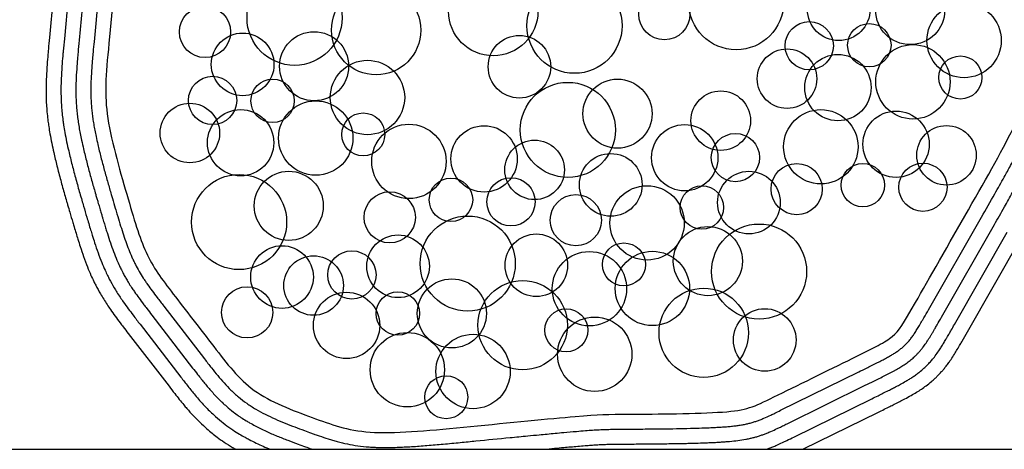
# Model space of a CAD drawing. Units: feet. Extents: x 7623 to 42239, y 25132 to 40904.
# Drawn here: x 30104 to 38021, y 25132 to 28586 of the extents above; entities that cross this region are included whole.
import ezdxf

# ---------------------------------------------------------------- set-up
doc = ezdxf.new("R2010")
doc.units = ezdxf.units.FT
doc.header["$MEASUREMENT"] = 0
for name, color, linetype, true_color in [('land', 7, 'Continuous', 0x7fff70), ('trees', 7, 'Continuous', 0x317900), ('water', 7, 'Continuous', 0x53faff)]:
    doc.layers.add(name, color=color, linetype=linetype, true_color=true_color)

msp = doc.modelspace()

# ---------------------------------------------------------------- linework, layer by layer
at = {"layer": 'land'}
for points, degree in [([(30903.4, 29269.5), (30883.6, 29059.5), (30846.5, 28665.8), (30821.3, 28398.1)], 3), ([(30903.4, 29269.5, -60), (30883.6, 29059.5, -60), (30846.5, 28665.8, -60), (30821.3, 28398.1, -60)], 3), ([(30821.3, 28398.1, -60), (30821.3, 28398.1, -30), (30821.3, 28398.1)], 2), ([(37307.7, 26313.5, -60), (37408.3, 26489.6, -60), (37580.2, 26790.3, -60), (37733, 27057.5, -60)], 3), ([(37307.7, 26313.5), (37408.3, 26489.6), (37580.2, 26790.3), (37733, 27057.5)], 3), ([(37733, 27057.5, -60), (37733, 27057.5, -30), (37733, 27057.5)], 2), ([(31356.9, 26357.1, -60), (31356.9, 26357.1, -30), (31356.9, 26357.1)], 2), ([(31356.9, 26357.1, -60), (31454.6, 26230.4, -60), (31578.3, 26070.2, -60), (31684.7, 25932.4, -60)], 3), ([(31356.9, 26357.1), (31454.6, 26230.4), (31578.3, 26070.2), (31684.7, 25932.4)], 3), ([(37307.7, 26313.5, -60), (37307.7, 26313.5, -30), (37307.7, 26313.5)], 2), ([(31684.7, 25932.4, -60), (31684.7, 25932.4, -30), (31684.7, 25932.4)], 2), ([(36169.2, 25553, -60), (36335.3, 25634.7, -60), (36615.2, 25772.3, -60), (36797.3, 25861.8, -60)], 3), ([(36169.2, 25553), (36335.3, 25634.7), (36615.2, 25772.3), (36797.3, 25861.8)], 3), ([(36797.3, 25861.8, -60), (36797.3, 25861.8, -30), (36797.3, 25861.8)], 2), ([(36169.2, 25553, -60), (36169.2, 25553, -30), (36169.2, 25553)], 2), ([(34570.1, 25396, -60), (34570.1, 25396, -30), (34570.1, 25396)], 2)]:
    msp.add_open_spline(points, degree=degree, dxfattribs=at)
for points, knots in [([(30821.3, 28398.1, -60), (30796.1, 28130.3, -60), (30782.7, 27988.6, -60), (30813.1, 27791.7, -60), (30843.5, 27594.9, -60), (30917.5, 27342.9, -60), (30975.2, 27146.8, -60), (31032.9, 26950.7, -60), (31074.2, 26810.3, -60), (31130.7, 26693.6, -60), (31187.3, 26576.9, -60), (31259.1, 26483.8, -60), (31356.9, 26357.1, -60)], [46, 46, 46, 46, 47, 47, 47, 48, 48, 48, 49, 49, 49, 50, 50, 50, 50]), ([(30821.3, 28398.1), (30796.1, 28130.3), (30782.7, 27988.6), (30813.1, 27791.7), (30843.5, 27594.9), (30917.5, 27342.9), (30975.2, 27146.8), (31032.9, 26950.7), (31074.2, 26810.3), (31130.7, 26693.6), (31187.3, 26576.9), (31259.1, 26483.8), (31356.9, 26357.1)], [46, 46, 46, 46, 47, 47, 47, 48, 48, 48, 49, 49, 49, 50, 50, 50, 50]), ([(37733, 27057.5, -60), (37885.7, 27324.7, -60), (38019.4, 27558.5, -60), (38112.5, 27755.3, -60), (38205.5, 27952.2, -60), (38258.1, 28112.1, -60), (38302.2, 28246.4, -60)], [7, 7, 7, 7, 8, 8, 8, 9, 9, 9, 9]), ([(37733, 27057.5), (37885.7, 27324.7), (38019.4, 27558.5), (38112.5, 27755.3), (38205.5, 27952.2), (38258.1, 28112.1), (38302.2, 28246.4)], [7, 7, 7, 7, 8, 8, 8, 9, 9, 9, 9]), ([(36797.3, 25861.8, -60), (36979.4, 25951.3, -60), (37063.7, 25992.8, -60), (37120.6, 26039.3, -60), (37177.5, 26085.8, -60), (37207, 26137.4, -60), (37307.7, 26313.5, -60)], [4, 4, 4, 4, 5, 5, 5, 6, 6, 6, 6]), ([(36797.3, 25861.8), (36979.4, 25951.3), (37063.7, 25992.8), (37120.6, 26039.3), (37177.5, 26085.8), (37207, 26137.4), (37307.7, 26313.5)], [4, 4, 4, 4, 5, 5, 5, 6, 6, 6, 6]), ([(31684.7, 25932.4, -60), (31791.1, 25794.6, -60), (31880.1, 25679.2, -60), (32015.1, 25588.8, -60), (32150.1, 25498.5, -60), (32331.1, 25433, -60), (32483.8, 25377.8, -60), (32636.5, 25322.6, -60), (32760.9, 25277.6, -60), (32957.8, 25268.4, -60), (33154.6, 25259.2, -60), (33423.9, 25285.7, -60), (33728.5, 25315.7, -60), (34033.2, 25345.7, -60), (34373.2, 25379.1, -60), (34570.1, 25396, -60)], [51, 51, 51, 51, 52, 52, 52, 53, 53, 53, 54, 54, 54, 55, 55, 55, 56, 56, 56, 56]), ([(31684.7, 25932.4), (31791.1, 25794.6), (31880.1, 25679.2), (32015.1, 25588.8), (32150.1, 25498.5), (32331.1, 25433), (32483.8, 25377.8), (32636.5, 25322.6), (32760.9, 25277.6), (32957.8, 25268.4), (33154.6, 25259.2), (33423.9, 25285.7), (33728.5, 25315.7), (34033.2, 25345.7), (34373.2, 25379.1), (34570.1, 25396)], [51, 51, 51, 51, 52, 52, 52, 53, 53, 53, 54, 54, 54, 55, 55, 55, 56, 56, 56, 56]), ([(34570.1, 25396, -60), (34766.9, 25412.9, -60), (34820.6, 25413.3, -60), (35018.1, 25414.5, -60), (35215.7, 25415.8, -60), (35557.2, 25417.9, -60), (35754, 25431.8, -60), (35950.9, 25445.7, -60), (36003.1, 25471.4, -60), (36169.2, 25553, -60)], [0, 0, 0, 0, 1, 1, 1, 2, 2, 2, 3, 3, 3, 3]), ([(34570.1, 25396), (34766.9, 25412.9), (34820.6, 25413.3), (35018.1, 25414.5), (35215.7, 25415.8), (35557.2, 25417.9), (35754, 25431.8), (35950.9, 25445.7), (36003.1, 25471.4), (36169.2, 25553)], [0, 0, 0, 0, 1, 1, 1, 2, 2, 2, 3, 3, 3, 3])]:
    msp.add_open_spline(points, degree=3, knots=knots, dxfattribs=at)
at = {"layer": 'trees'}
for centre, radius in [((35865.2, 28726.6), 382.3), ((32314, 28601.3), 382.3), ((33911.9, 28655), 359.3), ((34565.1, 28537.3), 382.3), ((36690.2, 28670.4), 251.9), ((37265, 28663.6), 277.8), ((32970.2, 28501.7), 359.3), ((35287.9, 28631), 205.9), ((31594, 28487.8), 205.9), ((37697.9, 28418.9), 299), ((36452.7, 28376.7), 194), ((36935.7, 28380.4), 174.5), ((31896.7, 28227.1), 251.9), ((32471.3, 28211.7), 277.8), ((34122.4, 28207.9), 251.4), ((36274.1, 28111.9), 239.3), ((37286.6, 28086.6), 299), ((36683.3, 28040.4), 266.7), ((37667.8, 28121.4), 173), ((32900.5, 27960.6), 299), ((31654.9, 27936.9), 194), ((32137.8, 27933.4), 174.5), ((34911, 27830.6), 277.8), ((34511.6, 27700.1), 382.3), ((35741, 27774.3), 239.3), ((31472.3, 27674.8), 239.3), ((32484.3, 27634.5), 299), ((31880.4, 27597.2), 266.7), ((32866, 27663.6), 173), ((36546, 27564.2), 299), ((37150.6, 27584.9), 266.7), ((33233.7, 27446.8), 299), ((33838.3, 27467.4), 266.7), ((35451.1, 27476.7), 266.7), ((37556.4, 27496), 239.3), ((35858.9, 27477.4), 194), ((34244.2, 27378.5), 239.3), ((34856.7, 27258.4), 251.9), ((36351.9, 27224.2), 205.9), ((36884, 27255.9), 174.5), ((37366.7, 27239), 194), ((31868.1, 26959), 382.3), ((32267.5, 27089.5), 277.8), ((34054.5, 27121.6), 194), ((35967.5, 27115.6), 251.9), ((33571.8, 27138.4), 174.5), ((35149.1, 26952.5), 299), ((35589.5, 27076.5), 174.5), ((33079.5, 26997.1), 205.9), ((34576.1, 26974.1), 205.9), ((33706.5, 26625.3), 382.3), ((35637.6, 26644.9), 277.8), ((36049.4, 26561.1), 382.3), ((33146.3, 26603.2), 251.9), ((34258.1, 26611.8), 251.4), ((32213.2, 26517.3), 251.9), ((34962.8, 26618.1), 173), ((32467.2, 26448.6), 239.3), ((32775, 26534), 194), ((34685.3, 26423.5), 299), ((35191.5, 26425.4), 299), ((33579.1, 26224.9), 277.8), ((34148.3, 26130), 359.3), ((31932.6, 26233), 205.9), ((32732, 26128.5), 266.7), ((33144.7, 26223.2), 174.5), ((35604.3, 26068.7), 359.3), ((34499, 26089.1), 173), ((36095.1, 26011.2), 251.4), ((34727.7, 25896.4), 299), ((33220.9, 25772), 299), ((33749.5, 25757.7), 299), ((33533.4, 25551), 173)]:
    msp.add_circle(centre, radius, dxfattribs=at)
at = {"layer": 'water'}
for p, q in [((30425.5, 29314.6, -36), (30343.4, 28443.1, -36)), ((30545, 29303.3, -36), (30462.9, 28431.8, -36)), ((30664.5, 29292, -36), (30582.4, 28420.6, -36)), ((30783.9, 29280.8, -36), (30701.8, 28409.3, -36)), ((37411.8, 26254, -36), (37837.2, 26998, -36)), ((37516, 26194.4, -36), (37941.3, 26938.4, -36)), ((37620.2, 26134.8, -36), (38045.5, 26878.9, -36)), ((37724.4, 26075.3, -36), (38149.7, 26819.3, -36)), ((31166.9, 26210.5, -36), (31494.7, 25785.7, -36)), ((31261.9, 26283.8, -36), (31589.7, 25859, -36)), ((31071.9, 26137.2, -36), (31399.7, 25712.4, -36)), ((30976.9, 26063.9, -36), (31304.7, 25639.1, -36)), ((36222.1, 25445.4, -36), (36850.2, 25754.1, -36)), ((36275.1, 25337.7, -36), (36903.2, 25646.4, -36)), ((36328, 25230, -36), (36956.1, 25538.7, -36)), ((36400.8, 25132, -36), (37009, 25431, -36))]:
    msp.add_line(p, q, dxfattribs=at)
for points, degree in [([(30903.4, 29269.5, -36), (30883.6, 29059.5, -36), (30846.5, 28665.8, -36), (30821.3, 28398.1, -36)], 3), ([(37307.7, 26313.5, -36), (37408.3, 26489.6, -36), (37580.2, 26790.3, -36), (37733, 27057.5, -36)], 3), ([(31356.9, 26357.1, -36), (31454.6, 26230.4, -36), (31578.3, 26070.2, -36), (31684.7, 25932.4, -36)], 3), ([(36169.2, 25553, -36), (36335.3, 25634.7, -36), (36615.2, 25772.3, -36), (36797.3, 25861.8, -36)], 3), ([(15669.5, 25132, -36), (28954.3, 25132, -36), (42239.1, 25132, -36)], 2)]:
    msp.add_open_spline(points, degree=degree, dxfattribs=at)
for points, knots in [([(30343.4, 28443.1, -36), (30340.5, 28411.6, -36), (30336.2, 28366.8, -36), (30329.7, 28294.4, -36), (30323.5, 28219.9, -36), (30318.4, 28138.1, -36), (30315.9, 28064.7, -36), (30315.4, 28005.6, -36), (30316.5, 27947.6, -36), (30319.5, 27888.8, -36), (30324.4, 27829.3, -36), (30330.5, 27775.1, -36), (30338, 27721.6, -36), (30347.7, 27663, -36), (30361, 27593.2, -36), (30379.7, 27507, -36), (30403.7, 27407.3, -36), (30433.1, 27295.5, -36), (30459.7, 27200.7, -36), (30478.5, 27135.1, -36), (30492.5, 27086.9, -36), (30509.2, 27030.2, -36), (30526.5, 26971.2, -36), (30543.1, 26915.1, -36), (30556.5, 26870.4, -36), (30572.7, 26817.4, -36), (30592.6, 26754.4, -36), (30617.6, 26679.9, -36), (30646.4, 26602.7, -36), (30674.1, 26536.7, -36), (30696.9, 26487.6, -36), (30721.8, 26437.9, -36), (30756.3, 26374.9, -36), (30796.4, 26310.5, -36), (30836.7, 26251.1, -36), (30871.6, 26202.4, -36), (30905.9, 26156.4, -36), (30941.1, 26110.2, -36), (30963.1, 26081.8, -36), (30976.9, 26063.9, -36)], [2121.087886, 2121.087886, 2121.087886, 2121.087886, 2128.987341, 2132.342623, 2139.2726, 2147.667566, 2152.840772, 2157.624435, 2162.445269, 2167.342594, 2172.328625, 2177.385852, 2180.962587, 2185.835769, 2192.232439, 2198.740824, 2207.882663, 2217.86692, 2227.623051, 2232.514035, 2234.927906, 2240.15239, 2247.301388, 2250.286597, 2254.779184, 2258.974296, 2264.153754, 2271.2773, 2278.627478, 2284.739551, 2289.172496, 2292.15653, 2298.647987, 2307.127878, 2311.106825, 2316.589951, 2322.110889, 2325.451052, 2331.101882, 2331.101882, 2331.101882, 2331.101882]), ([(30462.9, 28431.8, -36), (30459.8, 28399, -36), (30455.5, 28353.1, -36), (30448.9, 28279.8, -36), (30442.9, 28206.1, -36), (30438, 28126.7, -36), (30435.7, 28056.5, -36), (30435.4, 28001.1, -36), (30436.6, 27946, -36), (30439.6, 27890.3, -36), (30444.5, 27833.8, -36), (30450.5, 27783.2, -36), (30457.9, 27732, -36), (30467.5, 27674.6, -36), (30481.1, 27605.1, -36), (30500.4, 27517.7, -36), (30525.1, 27416.9, -36), (30555.3, 27303.9, -36), (30582, 27209.3, -36), (30602.8, 27137.3, -36), (30621.6, 27073.2, -36), (30645, 26993.6, -36), (30668.1, 26915.6, -36), (30689.2, 26846.9, -36), (30708.6, 26785.5, -36), (30733.6, 26712, -36), (30761.5, 26638.1, -36), (30787.4, 26577.2, -36), (30808.1, 26533.5, -36), (30831.9, 26486.3, -36), (30856.6, 26441.9, -36), (30886.4, 26393.2, -36), (30910.9, 26355.4, -36), (30941.5, 26310.6, -36), (30976.1, 26262.8, -36), (31021.2, 26202.9, -36), (31053, 26161.6, -36), (31071.9, 26137.2, -36)], [2078.583922, 2078.583922, 2078.583922, 2078.583922, 2086.822795, 2090.105741, 2096.999293, 2105.292623, 2110.00101, 2114.551596, 2119.136941, 2123.784267, 2128.508108, 2133.312853, 2136.499885, 2141.441067, 2147.870387, 2154.207536, 2163.81322, 2173.801029, 2183.4589, 2188.387552, 2192.54904, 2200.14422, 2209.136724, 2212.872858, 2218.115348, 2225.237787, 2232.276285, 2237.869574, 2241.776836, 2244.356905, 2251.079036, 2254.486059, 2258.63616, 2262.339805, 2268.038897, 2273.379397, 2281.085655, 2281.085655, 2281.085655, 2281.085655]), ([(30582.4, 28420.6, -36), (30579.3, 28387.7, -36), (30575, 28342.9, -36), (30568.8, 28273.7, -36), (30563.2, 28205.2, -36), (30558.4, 28131.8, -36), (30556, 28066.7, -36), (30555.4, 28018, -36), (30556, 27970.1, -36), (30558, 27921.9, -36), (30561.4, 27873.2, -36), (30566.4, 27823.8, -36), (30575.2, 27756.1, -36), (30587.1, 27687.1, -36), (30602.5, 27611.4, -36), (30619.8, 27534.4, -36), (30643.1, 27440, -36), (30671.2, 27334.9, -36), (30695.5, 27249, -36), (30713.2, 27187.5, -36), (30724.1, 27150.1, -36), (30734.3, 27115.5, -36), (30745.1, 27078.5, -36), (30755.8, 27042.1, -36), (30765.1, 27010.8, -36), (30774.4, 26979.3, -36), (30785, 26943.9, -36), (30797, 26904.5, -36), (30812.8, 26853.8, -36), (30832.7, 26792.7, -36), (30857.9, 26721.6, -36), (30882.3, 26660.1, -36), (30903.9, 26611.4, -36), (30919.8, 26578.4, -36), (30934.3, 26550, -36), (30949.2, 26522.4, -36), (30966.7, 26492, -36), (30986.5, 26459.5, -36), (31006.9, 26427.8, -36), (31032.4, 26390.1, -36), (31063.3, 26346.7, -36), (31096.3, 26302.5, -36), (31131.6, 26256.3, -36), (31153.2, 26228.2, -36), (31166.9, 26210.5, -36)], [2036.840553, 2036.840553, 2036.840553, 2036.840553, 2045.094021, 2048.101225, 2054.191709, 2062.277629, 2066.492172, 2070.479658, 2074.460912, 2078.468027, 2082.531537, 2086.665236, 2090.884452, 2099.597968, 2104.171501, 2110.176364, 2119.341771, 2128.471704, 2137.377121, 2141.658253, 2144.478646, 2147.094831, 2150.674322, 2154.140912, 2156.556473, 2158.850758, 2162.340565, 2165.810661, 2169.136149, 2175.621615, 2181.873512, 2187.997068, 2192.153688, 2195.18335, 2197.167308, 2200.118466, 2203.040339, 2205.90929, 2209.637838, 2212.460815, 2217.293697, 2222.968752, 2226.238146, 2231.830022, 2231.830022, 2231.830022, 2231.830022]), ([(30701.8, 28409.3, -36), (30699.2, 28381.3, -36), (30694.9, 28335.4, -36), (30688.6, 28265.5, -36), (30682.5, 28192.5, -36), (30678.1, 28122.4, -36), (30676, 28061.4, -36), (30675.4, 28017, -36), (30676, 27972.8, -36), (30677.8, 27928.6, -36), (30680.9, 27884, -36), (30685.5, 27838.7, -36), (30691.5, 27792.4, -36), (30698.9, 27745, -36), (30707.7, 27696.3, -36), (30718.7, 27642.2, -36), (30734.7, 27570, -36), (30756.7, 27480.1, -36), (30783.9, 27377.8, -36), (30812, 27277.7, -36), (30834, 27201.7, -36), (30854.2, 27132.8, -36), (30869.5, 27081, -36), (30889.5, 27013.1, -36), (30909.3, 26947.3, -36), (30932.3, 26873.8, -36), (30955.5, 26804.7, -36), (30979.5, 26739.6, -36), (31001.1, 26687.6, -36), (31019.5, 26647.6, -36), (31038.5, 26609.1, -36), (31063.9, 26562.7, -36), (31091.3, 26518, -36), (31114.2, 26483.3, -36), (31138, 26448.6, -36), (31169.3, 26405.2, -36), (31212.8, 26347.4, -36), (31244, 26307, -36), (31261.9, 26283.8, -36)], [1994.101256, 1994.101256, 1994.101256, 1994.101256, 2001.149122, 2005.625813, 2011.63969, 2019.456505, 2023.19695, 2026.890508, 2030.558904, 2034.234458, 2037.94845, 2041.732188, 2045.617968, 2049.620638, 2053.741005, 2057.976391, 2063.414339, 2072.241518, 2081.120536, 2089.857971, 2098.251125, 2100.892771, 2107.81168, 2111.76074, 2118.582231, 2124.98267, 2131.022573, 2136.784783, 2142.350893, 2145.08399, 2147.788173, 2153.092271, 2158.298333, 2160.886266, 2163.499977, 2168.797204, 2174.26722, 2181.578461, 2181.578461, 2181.578461, 2181.578461]), ([(30821.3, 28398.1, -36), (30796.1, 28130.3, -36), (30782.7, 27988.6, -36), (30813.1, 27791.7, -36), (30843.5, 27594.9, -36), (30917.5, 27342.9, -36), (30975.2, 27146.8, -36), (31032.9, 26950.7, -36), (31074.2, 26810.3, -36), (31130.7, 26693.6, -36), (31187.3, 26576.9, -36), (31259.1, 26483.8, -36), (31356.9, 26357.1, -36)], [102, 102, 102, 102, 103, 103, 103, 104, 104, 104, 105, 105, 105, 106, 106, 106, 106]), ([(37733, 27057.5, -36), (37885.7, 27324.7, -36), (38019.4, 27558.5, -36), (38112.5, 27755.3, -36), (38205.5, 27952.2, -36), (38258.1, 28112.1, -36), (38302.2, 28246.4, -36)], [63, 63, 63, 63, 64, 64, 64, 65, 65, 65, 65]), ([(37837.2, 26998, -36), (37873.1, 27060.8, -36), (37934.6, 27168.3, -36), (38012.5, 27306.5, -36), (38065.7, 27402.9, -36), (38115.1, 27494.2, -36), (38167, 27593.1, -36), (38223.2, 27707.1, -36), (38271.6, 27814.7, -36), (38306.7, 27900.2, -36), (38335.3, 27974.3, -36), (38360.3, 28042.8, -36), (38383, 28108.8, -36), (38401.8, 28165.4, -36), (38411.2, 28193.7, -36), (38416.2, 28209, -36)], [333.130277, 333.130277, 333.130277, 333.130277, 351.219114, 364.104854, 372.790744, 378.731834, 390.076298, 400.692349, 410.519319, 419.557837, 423.800453, 430.367846, 437.795349, 441.255846, 445.261159, 445.261159, 445.261159, 445.261159]), ([(37941.3, 26938.4, -36), (37968.5, 26985.8, -36), (38017.6, 27071.8, -36), (38083.5, 27188, -36), (38134.9, 27280, -36), (38173.1, 27349.3, -36), (38208.6, 27414.7, -36), (38239.3, 27472.6, -36), (38268.7, 27529.5, -36), (38298.9, 27589.2, -36), (38333.9, 27661.4, -36), (38372.1, 27745.5, -36), (38409.4, 27833.5, -36), (38440.5, 27912.9, -36), (38467.7, 27986.9, -36), (38487.6, 28043.9, -36), (38508.7, 28106, -36), (38522.2, 28147.2, -36), (38530.2, 28171.5, -36)], [342.78827, 342.78827, 342.78827, 342.78827, 356.444653, 367.538351, 376.201674, 382.776478, 387.325913, 394.797327, 399.161974, 403.32833, 411.543314, 419.207708, 426.426799, 435.42652, 440.539171, 446.116719, 450.529219, 456.939361, 456.939361, 456.939361, 456.939361]), ([(36797.3, 25861.8, -36), (36979.4, 25951.3, -36), (37063.7, 25992.8, -36), (37120.6, 26039.3, -36), (37177.5, 26085.8, -36), (37207, 26137.4, -36), (37307.7, 26313.5, -36)], [60, 60, 60, 60, 61, 61, 61, 62, 62, 62, 62]), ([(36850.2, 25754.1, -36), (36871.2, 25764.5, -36), (36900.2, 25778.7, -36), (36943.8, 25800.2, -36), (36979.6, 25818, -36), (37019.3, 25838.1, -36), (37056.1, 25857.3, -36), (37089.4, 25875.4, -36), (37120, 25893.1, -36), (37147.2, 25910.1, -36), (37172.6, 25927.6, -36), (37196.5, 25945.9, -36), (37219.2, 25965.7, -36), (37240.8, 25987.3, -36), (37261.3, 26010.9, -36), (37280.7, 26036.5, -36), (37299.8, 26064.3, -36), (37319.3, 26095.1, -36), (37340.2, 26129.6, -36), (37358.6, 26161.3, -36), (37382.8, 26203.2, -36), (37399.4, 26232.2, -36), (37411.8, 26254, -36)], [197.167792, 197.167792, 197.167792, 197.167792, 203.024842, 205.230505, 209.325691, 213.017049, 216.348331, 219.699032, 222.514067, 225.171909, 227.72415, 230.209361, 232.70256, 235.251492, 237.843416, 240.501378, 243.283963, 246.283701, 249.608455, 253.367536, 255.448045, 261.712378, 261.712378, 261.712378, 261.712378]), ([(36903.2, 25646.4, -36), (36926.4, 25657.8, -36), (36963.9, 25676.3, -36), (37016.8, 25702.5, -36), (37060.4, 25724.4, -36), (37096.6, 25743, -36), (37124.2, 25757.7, -36), (37150.1, 25772, -36), (37180.7, 25789.5, -36), (37215.1, 25811.1, -36), (37248, 25834, -36), (37274.5, 25854.8, -36), (37295.1, 25872.8, -36), (37310.5, 25887.2, -36), (37325.6, 25902.6, -36), (37340, 25918.5, -36), (37353.9, 25934.9, -36), (37371.4, 25957.2, -36), (37387.9, 25980.3, -36), (37403.6, 26004, -36), (37415.3, 26022.3, -36), (37427.1, 26041.4, -36), (37439.2, 26061.5, -36), (37451.6, 26082.5, -36), (37465.4, 26106.1, -36), (37486.9, 26143.5, -36), (37504.1, 26173.6, -36), (37516, 26194.4, -36)], [200.88006, 200.88006, 200.88006, 200.88006, 207.34068, 211.326739, 215.637461, 219.556534, 221.492619, 223.465464, 226.950929, 230.294118, 233.620273, 236.97637, 238.696203, 240.46978, 242.258648, 244.061808, 245.842609, 247.630351, 251.15857, 252.927261, 254.737886, 256.604489, 258.527276, 260.590865, 262.705369, 265.373372, 271.370371, 271.370371, 271.370371, 271.370371]), ([(36956.1, 25538.7, -36), (36972.6, 25546.9, -36), (37002.4, 25561.5, -36), (37046.7, 25583.4, -36), (37085.6, 25602.7, -36), (37121.4, 25620.8, -36), (37154.1, 25637.7, -36), (37190.5, 25657.1, -36), (37225.7, 25676.8, -36), (37258.5, 25696.5, -36), (37285.9, 25714.2, -36), (37313.1, 25733, -36), (37343, 25755.7, -36), (37372.8, 25780.9, -36), (37401.9, 25808.6, -36), (37427.2, 25835.5, -36), (37454.1, 25867.6, -36), (37480.1, 25902.5, -36), (37503.8, 25937.8, -36), (37523.4, 25968.9, -36), (37541.5, 25998.7, -36), (37560, 26030.1, -36), (37577.8, 26060.8, -36), (37597.9, 26095.9, -36), (37611.7, 26120, -36), (37620.2, 26134.8, -36)], [204.592326, 204.592326, 204.592326, 204.592326, 209.193842, 212.890813, 216.951032, 220.041419, 222.92808, 226.158909, 230.330723, 233.019797, 235.726393, 238.476908, 241.287829, 245.127404, 248.207057, 251.318122, 254.369909, 258.685535, 262.179677, 265.004497, 267.864297, 270.911143, 274.099184, 276.752701, 281.028361, 281.028361, 281.028361, 281.028361]), ([(37009, 25431, -36), (37039.7, 25446.1, -36), (37082.4, 25467.1, -36), (37139.4, 25495.5, -36), (37179.4, 25515.6, -36), (37224.4, 25539, -36), (37270, 25563.8, -36), (37314.5, 25589.9, -36), (37354.8, 25615.7, -36), (37395.1, 25644.1, -36), (37430.3, 25672, -36), (37459, 25697.4, -36), (37486.4, 25723.4, -36), (37511.1, 25749.4, -36), (37535.4, 25777.7, -36), (37554.9, 25802.1, -36), (37574.3, 25828.2, -36), (37596.6, 25860.4, -36), (37619.3, 25895.6, -36), (37643.9, 25936, -36), (37664.5, 25971.1, -36), (37691.5, 26017.7, -36), (37710.4, 26050.9, -36), (37724.4, 26075.3, -36)], [208.304592, 208.304592, 208.304592, 208.304592, 216.858718, 220.191839, 224.217261, 228.049488, 232.874599, 237.189149, 240.938263, 244.844593, 249.514798, 252.168158, 254.415079, 258.943881, 261.154311, 263.708846, 266.757954, 269.303242, 273.488786, 277.218574, 281.131809, 283.670792, 290.686349, 290.686349, 290.686349, 290.686349]), ([(31684.7, 25932.4, -36), (31791.1, 25794.6, -36), (31880.1, 25679.2, -36), (32015.1, 25588.8, -36), (32150.1, 25498.5, -36), (32331.1, 25433, -36), (32483.8, 25377.8, -36), (32636.5, 25322.6, -36), (32760.9, 25277.6, -36), (32957.8, 25268.4, -36), (33154.6, 25259.2, -36), (33423.9, 25285.7, -36), (33728.5, 25315.7, -36), (34033.2, 25345.7, -36), (34373.2, 25379.1, -36), (34570.1, 25396, -36)], [107, 107, 107, 107, 108, 108, 108, 109, 109, 109, 110, 110, 110, 111, 111, 111, 112, 112, 112, 112]), ([(31589.7, 25859, -36), (31608.5, 25834.6, -36), (31643.4, 25789.4, -36), (31695.6, 25724.4, -36), (31747.2, 25664.5, -36), (31793.1, 25616.6, -36), (31832.1, 25579.9, -36), (31873.6, 25543.6, -36), (31918, 25509.4, -36), (31965.2, 25477.7, -36), (32014.6, 25447.5, -36), (32078.6, 25413, -36), (32157.4, 25375.8, -36), (32236.8, 25342.3, -36), (32315.3, 25311.7, -36), (32386, 25285.6, -36), (32440, 25266.1, -36), (32480.1, 25251.6, -36), (32524.9, 25235.6, -36), (32572.4, 25219.4, -36), (32620.7, 25204.4, -36), (32652.4, 25195.4, -36), (32684.9, 25186.8, -36), (32732.3, 25175.5, -36), (32802.4, 25162.3, -36), (32875.8, 25153.5, -36), (32932.4, 25149.4, -36), (32976.2, 25147.4, -36), (33021.9, 25146.4, -36), (33078, 25146.6, -36), (33155.9, 25148.5, -36), (33257.4, 25153.6, -36), (33381.2, 25162.6, -36), (33511.8, 25174.1, -36), (33642.9, 25186.6, -36), (33822.1, 25204.3, -36), (34002.9, 25222.1, -36), (34172.6, 25238.6, -36), (34293.2, 25250.2, -36), (34390, 25259.3, -36), (34489.5, 25268.5, -36), (34546.7, 25273.6, -36), (34580.3, 25276.5, -36)], [2226.291583, 2226.291583, 2226.291583, 2226.291583, 2234.00108, 2240.573693, 2247.132823, 2253.760599, 2257.134417, 2260.533242, 2267.527701, 2271.136486, 2274.745352, 2282.017076, 2289.294907, 2296.508991, 2303.567389, 2310.361362, 2315.362468, 2317.900951, 2321.018517, 2327.26585, 2330.4349, 2333.658131, 2335.51736, 2338.847932, 2345.833616, 2353.339831, 2357.324479, 2360.016374, 2364.299991, 2368.747163, 2374.036447, 2383.78619, 2394.145671, 2405.064556, 2416.555685, 2427.090042, 2450.071957, 2461.969024, 2469.729274, 2480.354468, 2486.281406, 2494.712352, 2494.712352, 2494.712352, 2494.712352]), ([(31494.7, 25785.7, -36), (31508.1, 25768.4, -36), (31531, 25738.6, -36), (31572.1, 25686.3, -36), (31619.2, 25628.6, -36), (31668.4, 25573.1, -36), (31706.7, 25533.8, -36), (31736, 25505.4, -36), (31772.6, 25471.9, -36), (31815.9, 25436.3, -36), (31855.2, 25407.4, -36), (31889.5, 25383.9, -36), (31920, 25364.5, -36), (31958.2, 25342, -36), (32011, 25313, -36), (32084.3, 25277, -36), (32172.3, 25238.9, -36), (32258.3, 25204.9, -36), (32334.7, 25176.5, -36), (32397.4, 25153.8, -36), (32436, 25139.9, -36), (32454.6, 25133.3, -36), (32458.1, 25132, -36)], [2276.543145, 2276.543145, 2276.543145, 2276.543145, 2282.028325, 2285.927176, 2293.181369, 2300.641926, 2304.463604, 2306.887852, 2310.842734, 2316.868727, 2320.898521, 2323.034089, 2327.275909, 2329.930131, 2334.108005, 2342.328181, 2350.35068, 2358.083611, 2365.432636, 2370.73475, 2374.749827, 2375.678124, 2375.678124, 2375.678124, 2375.678124]), ([(31399.7, 25712.4, -36), (31418.7, 25687.9, -36), (31456.2, 25639.3, -36), (31506.5, 25576.6, -36), (31551.2, 25524.3, -36), (31589.9, 25481.6, -36), (31627.8, 25442.8, -36), (31672.5, 25400.2, -36), (31723.6, 25356.1, -36), (31775.5, 25316.5, -36), (31824.3, 25282.9, -36), (31867.8, 25255.6, -36), (31911.5, 25230.6, -36), (31956.4, 25206.5, -36), (32005.2, 25182.1, -36), (32061.8, 25156, -36), (32099.5, 25139.8, -36), (32118.1, 25132, -36)], [2325.798777, 2325.798777, 2325.798777, 2325.798777, 2333.551468, 2341.146298, 2345.882109, 2350.747673, 2355.554715, 2359.459118, 2366.168968, 2372.424835, 2375.765664, 2380.978955, 2385.271435, 2388.356241, 2393.692276, 2398.910574, 2403.948177, 2403.948177, 2403.948177, 2403.948177]), ([(31304.7, 25639.1, -36), (31320, 25619.2, -36), (31347.3, 25583.9, -36), (31386.9, 25533.8, -36), (31419.3, 25494.1, -36), (31456.3, 25450.5, -36), (31498.5, 25403.4, -36), (31552.4, 25348.2, -36), (31616.1, 25289.3, -36), (31681.6, 25236.3, -36), (31751, 25187.2, -36), (31801.6, 25155.5, -36), (31833.6, 25137, -36), (31842.3, 25132, -36)], [2375.815005, 2375.815005, 2375.815005, 2375.815005, 2382.085124, 2386.981721, 2391.776947, 2394.877915, 2401.285972, 2407.602525, 2414.137793, 2422.964491, 2428.656565, 2435.379599, 2437.893823, 2437.893823, 2437.893823, 2437.893823]), ([(34570.1, 25396, -36), (34766.9, 25412.9, -36), (34820.6, 25413.3, -36), (35018.1, 25414.5, -36), (35215.7, 25415.8, -36), (35557.2, 25417.9, -36), (35754, 25431.8, -36), (35950.9, 25445.7, -36), (36003.1, 25471.4, -36), (36169.2, 25553, -36)], [56, 56, 56, 56, 57, 57, 57, 58, 58, 58, 59, 59, 59, 59]), ([(34580.3, 25276.5, -36), (34605, 25278.6, -36), (34648, 25282.2, -36), (34709.2, 25286.7, -36), (34762.6, 25289.8, -36), (34815.2, 25292, -36), (34859.9, 25293, -36), (34910.2, 25293.7, -36), (34972.4, 25294.2, -36), (35044.3, 25294.7, -36), (35119.1, 25295.2, -36), (35200.9, 25295.9, -36), (35300.5, 25297, -36), (35412.2, 25298.7, -36), (35516, 25301.1, -36), (35599.2, 25303.8, -36), (35661.1, 25306.3, -36), (35709.7, 25308.7, -36), (35755.1, 25311.5, -36), (35797.2, 25314.7, -36), (35836.1, 25318.4, -36), (35872.3, 25322.7, -36), (35906.6, 25327.9, -36), (35939.1, 25334.1, -36), (35970.3, 25341.3, -36), (36000.4, 25349.6, -36), (36029.7, 25359.1, -36), (36058.4, 25369.7, -36), (36096.8, 25385.4, -36), (36135.4, 25403.2, -36), (36180.4, 25424.8, -36), (36206.3, 25437.6, -36), (36222.1, 25445.4, -36)], [0, 0, 0, 0, 6.178691, 10.807507, 15.322907, 19.559895, 23.956809, 26.499345, 32.14103, 39.503355, 44.478596, 50.844996, 59.950383, 69.382304, 78.787363, 85.902397, 90.19591, 94.263013, 98.064093, 101.572514, 104.807819, 107.83394, 110.707518, 113.459813, 116.115015, 118.708804, 121.270705, 123.813677, 126.355178, 131.622579, 134.443479, 138.844018, 138.844018, 138.844018, 138.844018]), ([(34590.6, 25156.9, -36), (34610.6, 25158.6, -36), (34646.6, 25161.6, -36), (34697.1, 25165.5, -36), (34741.6, 25168.4, -36), (34783.5, 25170.6, -36), (34825, 25172.2, -36), (34863.4, 25173, -36), (34919.5, 25173.9, -36), (34984.5, 25174.3, -36), (35054.9, 25174.7, -36), (35131.8, 25175.3, -36), (35230.9, 25176.1, -36), (35344.9, 25177.6, -36), (35437, 25179.3, -36), (35498.2, 25180.7, -36), (35551.8, 25182.2, -36), (35604.3, 25183.9, -36), (35656.6, 25186, -36), (35698.3, 25188, -36), (35738, 25190.2, -36), (35775.9, 25192.7, -36), (35822.8, 25196.4, -36), (35878, 25202.1, -36), (35931.2, 25210.2, -36), (35971.9, 25218.4, -36), (36001.5, 25225.5, -36), (36030.3, 25233.4, -36), (36058.5, 25242.2, -36), (36085.9, 25251.9, -36), (36114.4, 25262.9, -36), (36150.8, 25278.2, -36), (36186.8, 25294.8, -36), (36218, 25309.7, -36), (36244.8, 25322.8, -36), (36262.7, 25331.6, -36), (36275.1, 25337.7, -36)], [0, 0, 0, 0, 5.017832, 9.022946, 12.666388, 16.158909, 19.527278, 23.035205, 25.779364, 33.535368, 39.294745, 43.384674, 52.760606, 64.064728, 71.886324, 75.798119, 79.349332, 85.293927, 88.946117, 92.418522, 95.735779, 98.89865, 101.913377, 107.493487, 112.776953, 115.351924, 117.879386, 120.365058, 122.82838, 125.255097, 127.638993, 130.459238, 135.114628, 137.561025, 139.108288, 142.556286, 142.556286, 142.556286, 142.556286]), ([(36106.7, 25132, -36), (36108, 25132.5, -36), (36118.7, 25136.2, -36), (36138.9, 25143.6, -36), (36169.3, 25155.7, -36), (36206.1, 25171.5, -36), (36241.5, 25187.9, -36), (36283.5, 25208.1, -36), (36309.9, 25221.1, -36), (36328, 25230, -36)], [126.085673, 126.085673, 126.085673, 126.085673, 126.437065, 128.913653, 131.460631, 134.62698, 138.913457, 141.218982, 146.268552, 146.268552, 146.268552, 146.268552]), ([(34318.9, 25132, -36), (34347.8, 25134.8, -36), (34400.9, 25139.8, -36), (34472.8, 25146.4, -36), (34534.5, 25152, -36), (34572, 25155.3, -36), (34590.6, 25156.9, -36)], [2532.219413, 2532.219413, 2532.219413, 2532.219413, 2539.468438, 2545.560841, 2550.279214, 2554.955609, 2554.955609, 2554.955609, 2554.955609])]:
    msp.add_open_spline(points, degree=3, knots=knots, dxfattribs=at)

doc.saveas('drawing.dxf')
